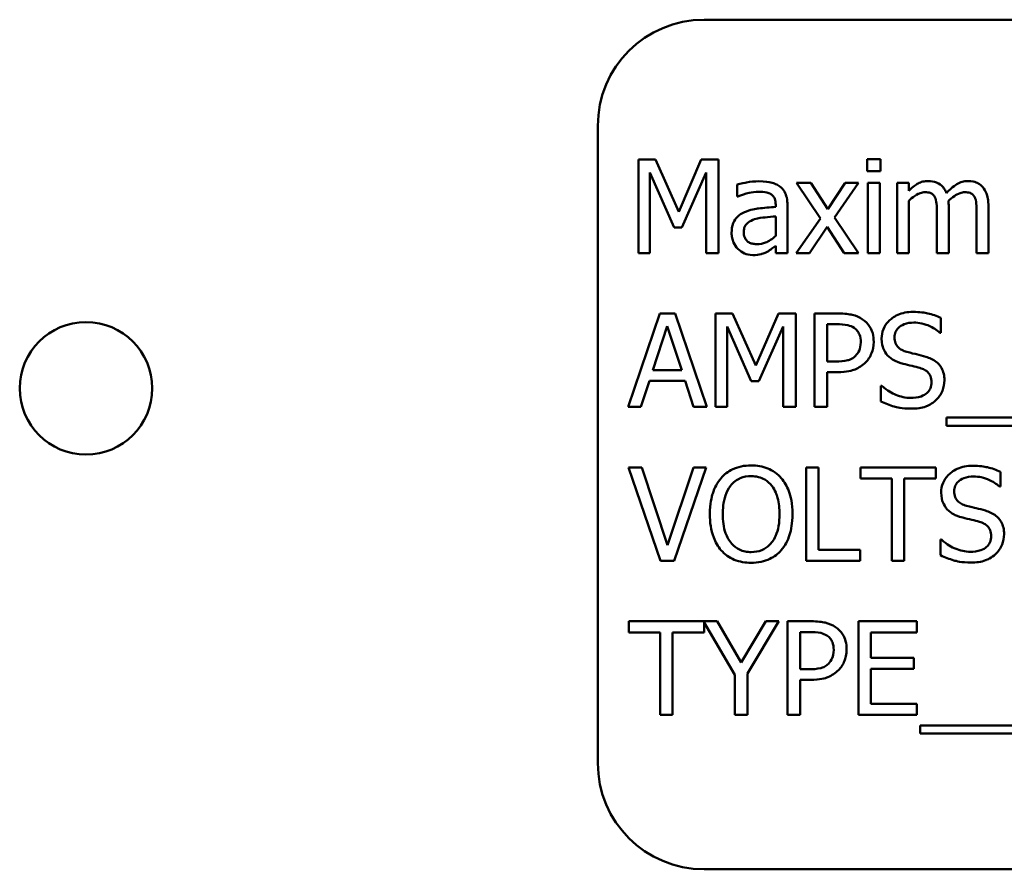
# Model space of a CAD drawing. Units: inches. Extents: x 2.2 to 96.8, y 1.1 to 75.4.
# Drawn here: x 46.3 to 47, y 38.4 to 39 of the extents above; entities that cross this region are included whole.
import ezdxf

# ---------------------------------------------------------------- set-up
doc = ezdxf.new("R2010")
doc.units = ezdxf.units.IN
doc.header["$LTSCALE"] = 4.5
doc.header["$MEASUREMENT"] = 0
doc.layers.add('Visible (ANSI)', color=7, linetype='Continuous', lineweight=50)

msp = doc.modelspace()

# ---------------------------------------------------------------- linework, layer by layer
at = {"layer": 'Visible (ANSI)'}
for p, q in [((47.92572, 39.0326), (46.80072, 39.0326)), ((46.72037, 38.95224), (46.72037, 38.4701)), ((46.75107, 38.9267), (46.75107, 38.85598)), ((46.7639, 38.9267), (46.75107, 38.9267)), ((46.78155, 38.88733), (46.7639, 38.9267)), ((46.79863, 38.9267), (46.78155, 38.88733)), ((46.81169, 38.9267), (46.79863, 38.9267)), ((46.81169, 38.85598), (46.81169, 38.9267)), ((46.93427, 38.92716), (46.92413, 38.92716)), ((46.92413, 38.92716), (46.92413, 38.91787)), ((46.93427, 38.91787), (46.93427, 38.92716)), ((46.75983, 38.85598), (46.75983, 38.9169)), ((46.75983, 38.9169), (46.77811, 38.87547)), ((46.78384, 38.87547), (46.8023, 38.9169)), ((46.8023, 38.9169), (46.8023, 38.85598)), ((46.92413, 38.91787), (46.93427, 38.91787)), ((46.88149, 38.90905), (46.87055, 38.90905)), ((46.87055, 38.90905), (46.88877, 38.88229)), ((46.89433, 38.88928), (46.88149, 38.90905)), ((46.90745, 38.90905), (46.89433, 38.88928)), ((46.89931, 38.88286), (46.91759, 38.90905)), ((46.91759, 38.90905), (46.90745, 38.90905)), ((46.93364, 38.90905), (46.9247, 38.90905)), ((46.9247, 38.90905), (46.9247, 38.85598)), ((46.93364, 38.85598), (46.93364, 38.90905)), ((46.9557, 38.90905), (46.94676, 38.90905)), ((46.94676, 38.90905), (46.94676, 38.85598)), ((46.9557, 38.9032), (46.9557, 38.90905)), ((46.82585, 38.9079), (46.82585, 38.89879)), ((46.82585, 38.89879), (46.82636, 38.89879)), ((46.9557, 38.85598), (46.9557, 38.89564)), ((46.8549, 38.8926), (46.8549, 38.89088)), ((46.86384, 38.85598), (46.86384, 38.89226)), ((46.97685, 38.8867), (46.97685, 38.85598)), ((46.98579, 38.85598), (46.98579, 38.89094)), ((47.00693, 38.8867), (47.00693, 38.85598)), ((47.01587, 38.85598), (47.01587, 38.89094)), ((46.8549, 38.88378), (46.8549, 38.86905)), ((46.88877, 38.88229), (46.87037, 38.85598)), ((46.91759, 38.85598), (46.89931, 38.88286)), ((46.77811, 38.87547), (46.78384, 38.87547)), ((46.88052, 38.85598), (46.89375, 38.87593)), ((46.89375, 38.87593), (46.90665, 38.85598)), ((46.8549, 38.8616), (46.8549, 38.85598)), ((46.75107, 38.85598), (46.75983, 38.85598)), ((46.8023, 38.85598), (46.81169, 38.85598)), ((46.8549, 38.85598), (46.86384, 38.85598)), ((46.87037, 38.85598), (46.88052, 38.85598)), ((46.90665, 38.85598), (46.91759, 38.85598)), ((46.9247, 38.85598), (46.93364, 38.85598)), ((46.94676, 38.85598), (46.9557, 38.85598)), ((46.97685, 38.85598), (46.98579, 38.85598)), ((47.00693, 38.85598), (47.01587, 38.85598)), ((46.76728, 38.81027), (46.74344, 38.73956)), ((46.77886, 38.81027), (46.76728, 38.81027)), ((46.8027, 38.73956), (46.77886, 38.81027)), ((46.8094, 38.81027), (46.8094, 38.73956)), ((46.82224, 38.81027), (46.8094, 38.81027)), ((46.83989, 38.7709), (46.82224, 38.81027)), ((46.85696, 38.81027), (46.83989, 38.7709)), ((46.87003, 38.81027), (46.85696, 38.81027)), ((46.87003, 38.73956), (46.87003, 38.81027)), ((46.90212, 38.81027), (46.88436, 38.81027)), ((46.88436, 38.81027), (46.88436, 38.73956)), ((46.97983, 38.79571), (46.97983, 38.80695)), ((46.76195, 38.76735), (46.77284, 38.80064)), ((46.77284, 38.80064), (46.78379, 38.76735)), ((46.81817, 38.73956), (46.81817, 38.80047)), ((46.81817, 38.80047), (46.83645, 38.75904)), ((46.84218, 38.75904), (46.86063, 38.80047)), ((46.86063, 38.80047), (46.86063, 38.73956)), ((46.89375, 38.77394), (46.89375, 38.80213)), ((46.89375, 38.80213), (46.90155, 38.80213)), ((46.97914, 38.79571), (46.97983, 38.79571)), ((46.90017, 38.77394), (46.89375, 38.77394)), ((46.78379, 38.76735), (46.76195, 38.76735)), ((46.89375, 38.73956), (46.89375, 38.76592)), ((46.89375, 38.76592), (46.90172, 38.76592)), ((46.75296, 38.73956), (46.75937, 38.75933)), ((46.75937, 38.75933), (46.78636, 38.75933)), ((46.78636, 38.75933), (46.79278, 38.73956)), ((46.83645, 38.75904), (46.84218, 38.75904)), ((46.9345, 38.7556), (46.9345, 38.7438)), ((46.93519, 38.7556), (46.9345, 38.7556)), ((46.74344, 38.73956), (46.75296, 38.73956)), ((46.79278, 38.73956), (46.8027, 38.73956)), ((46.8094, 38.73956), (46.81817, 38.73956)), ((46.86063, 38.73956), (46.87003, 38.73956)), ((46.88436, 38.73956), (46.89375, 38.73956)), ((46.98424, 38.73148), (46.98424, 38.72534)), ((47.72863, 38.73148), (46.98424, 38.73148)), ((46.98424, 38.72534), (47.72863, 38.72534)), ((46.75359, 38.69384), (46.7435, 38.69384)), ((46.7435, 38.69384), (46.76786, 38.62313)), ((46.77318, 38.6351), (46.75359, 38.69384)), ((46.79278, 38.69384), (46.77318, 38.6351)), ((46.778, 38.62313), (46.80235, 38.69384)), ((46.80235, 38.69384), (46.79278, 38.69384)), ((46.87794, 38.69384), (46.87794, 38.62313)), ((46.88734, 38.69384), (46.87794, 38.69384)), ((46.88734, 38.63149), (46.88734, 38.69384)), ((46.97593, 38.69384), (46.91908, 38.69384)), ((46.91908, 38.69384), (46.91908, 38.68547)), ((46.97593, 38.68547), (46.97593, 38.69384)), ((46.91908, 38.68547), (46.94281, 38.68547)), ((46.94281, 38.68547), (46.94281, 38.62313)), ((46.95221, 38.68547), (46.97593, 38.68547)), ((46.95221, 38.62313), (46.95221, 38.68547)), ((47.02493, 38.67928), (47.02493, 38.69052)), ((47.02424, 38.67928), (47.02493, 38.67928)), ((46.9796, 38.63917), (46.9796, 38.62737)), ((46.98028, 38.63917), (46.9796, 38.63917)), ((46.91891, 38.63149), (46.88734, 38.63149)), ((46.91891, 38.62313), (46.91891, 38.63149)), ((46.76786, 38.62313), (46.778, 38.62313)), ((46.87794, 38.62313), (46.91891, 38.62313)), ((46.94281, 38.62313), (46.95221, 38.62313)), ((46.8106, 38.57741), (46.74384, 38.57741)), ((46.74384, 38.57741), (46.74384, 38.56904)), ((46.80069, 38.56904), (46.80069, 38.57654)), ((46.80069, 38.57654), (46.82407, 38.53701)), ((46.82883, 38.54629), (46.8106, 38.57741)), ((46.84739, 38.57741), (46.82883, 38.54629)), ((46.83347, 38.53799), (46.85737, 38.57741)), ((46.85737, 38.57741), (46.84739, 38.57741)), ((46.88166, 38.57741), (46.8639, 38.57741)), ((46.8639, 38.57741), (46.8639, 38.5067)), ((46.96178, 38.57741), (46.91754, 38.57741)), ((46.91754, 38.57741), (46.91754, 38.5067)), ((46.96178, 38.56904), (46.96178, 38.57741)), ((46.74384, 38.56904), (46.76757, 38.56904)), ((46.76757, 38.56904), (46.76757, 38.5067)), ((46.77697, 38.5067), (46.77697, 38.56904)), ((46.77697, 38.56904), (46.80069, 38.56904)), ((46.8733, 38.54108), (46.8733, 38.56927)), ((46.8733, 38.56927), (46.88109, 38.56927)), ((46.92693, 38.54968), (46.92693, 38.56904)), ((46.92693, 38.56904), (46.96178, 38.56904)), ((46.95943, 38.54968), (46.92693, 38.54968)), ((46.95943, 38.54131), (46.95943, 38.54968)), ((46.82407, 38.53701), (46.82407, 38.5067)), ((46.83347, 38.5067), (46.83347, 38.53799)), ((46.87971, 38.54108), (46.8733, 38.54108)), ((46.92693, 38.51506), (46.92693, 38.54131)), ((46.92693, 38.54131), (46.95943, 38.54131)), ((46.8733, 38.5067), (46.8733, 38.53306)), ((46.8733, 38.53306), (46.88126, 38.53306)), ((46.96178, 38.51506), (46.92693, 38.51506)), ((46.96178, 38.5067), (46.96178, 38.51506)), ((46.76757, 38.5067), (46.77697, 38.5067)), ((46.82407, 38.5067), (46.83347, 38.5067)), ((46.8639, 38.5067), (46.8733, 38.5067)), ((46.91754, 38.5067), (46.96178, 38.5067)), ((46.96418, 38.49862), (46.96418, 38.49249)), ((47.70857, 38.49862), (46.96418, 38.49862)), ((46.96418, 38.49249), (47.70857, 38.49249)), ((46.80072, 38.38974), (47.92572, 38.38974))]:
    msp.add_line(p, q, dxfattribs=at)
msp.add_circle((46.33318, 38.75367), 0.05014, dxfattribs=at)
for centre, start, end in [((46.80072, 38.95224), 90, 180), ((46.80072, 38.4701), 180, 270)]:
    msp.add_arc(centre, 0.08036, start, end, dxfattribs=at)
for points, knots in [([(46.84207, 38.91031), (46.83899, 38.91031), (46.83595, 38.91001), (46.83203, 38.90928), (46.82838, 38.90861), (46.82585, 38.9079)], [-0.1362292, -0.1362292, -0.1362292, -0.1362292, -0.0311534, -0.0311534, 0, 0, 0, 0]), ([(46.85805, 38.90636), (46.85706, 38.9071), (46.85601, 38.90773), (46.85374, 38.90877), (46.85255, 38.90917), (46.84982, 38.90979), (46.84705, 38.91031), (46.84207, 38.91031)], [-0.15515, -0.15515, -0.15515, -0.15515, -0.1074883, -0.1074883, -0.0590414, -0.0590414, 0, 0, 0, 0]), ([(46.9702, 38.91054), (46.96886, 38.91054), (46.96754, 38.91039), (46.96498, 38.90974), (46.96378, 38.90926), (46.96119, 38.90781), (46.95882, 38.90632), (46.9557, 38.9032)], [-0.1358397, -0.1358397, -0.1358397, -0.1358397, -0.093581, -0.093581, -0.0522732, -0.0522732, 0, 0, 0, 0]), ([(46.98407, 38.90137), (46.98367, 38.90239), (46.98319, 38.90338), (46.98209, 38.90516), (46.98148, 38.90594), (46.98024, 38.90718), (46.97894, 38.90838), (46.9746, 38.91018), (46.97242, 38.91054), (46.9702, 38.91054)], [-0.1373709, -0.1373709, -0.1373709, -0.1373709, -0.0946094, -0.0946094, -0.0556708, -0.0556708, -0.0263703, -0.0263703, 0, 0, 0, 0]), ([(47.00028, 38.91054), (46.99882, 38.91054), (46.99738, 38.91035), (46.99456, 38.90956), (46.99323, 38.90898), (46.98899, 38.90641), (46.9864, 38.90396), (46.98407, 38.90137)], [-0.0760541, -0.0760541, -0.0760541, -0.0760541, -0.05870892, -0.05870892, -0.04133248, -0.04133248, 0, 0, 0, 0]), ([(47.0114, 38.90601), (47.01073, 38.90679), (47.00999, 38.90749), (47.00834, 38.90866), (47.00746, 38.90913), (47.00544, 38.90989), (47.00342, 38.91054), (47.00028, 38.91054)], [-0.1018277, -0.1018277, -0.1018277, -0.1018277, -0.0690853, -0.0690853, -0.0372049, -0.0372049, 0, 0, 0, 0]), ([(46.82636, 38.89879), (46.82907, 38.89994), (46.83186, 38.90086), (46.83678, 38.90193), (46.83946, 38.9024), (46.84201, 38.9024)], [-0.07265039, -0.07265039, -0.07265039, -0.07265039, -0.03025474, -0.03025474, 0, 0, 0, 0]), ([(46.84201, 38.9024), (46.84398, 38.9024), (46.84643, 38.90226), (46.84929, 38.90162), (46.85035, 38.90122), (46.85129, 38.90062)], [-0.03475124, -0.03475124, -0.03475124, -0.03475124, -0.0132719, -0.0132719, 0, 0, 0, 0]), ([(46.86384, 38.89226), (46.86384, 38.89417), (46.86368, 38.89613), (46.8629, 38.89959), (46.86234, 38.90111), (46.86062, 38.90403), (46.85946, 38.90531), (46.85805, 38.90636)], [-0.06282077, -0.06282077, -0.06282077, -0.06282077, -0.04017341, -0.04017341, -0.02080948, -0.02080948, 0, 0, 0, 0]), ([(46.9557, 38.89564), (46.95702, 38.89688), (46.95842, 38.89803), (46.96221, 38.9006), (46.96378, 38.9012), (46.96542, 38.9018), (46.96665, 38.90206), (46.96791, 38.90206)], [-0.02456904, -0.02456904, -0.02456904, -0.02456904, -0.02074905, -0.02074905, -0.01487684, -0.01487684, 0, 0, 0, 0]), ([(46.96791, 38.90206), (46.96931, 38.90206), (46.9707, 38.90191), (46.97235, 38.90133), (46.97312, 38.901), (46.9745, 38.89977), (46.97499, 38.89909), (46.97536, 38.89833)], [-0.05211046, -0.05211046, -0.05211046, -0.05211046, -0.02196912, -0.02196912, -0.00999116, -0.00999116, 0, 0, 0, 0]), ([(46.98561, 38.89547), (46.98699, 38.8968), (46.98849, 38.89807), (46.99117, 38.89988), (46.99266, 38.90078), (46.99552, 38.9018), (46.99675, 38.90206), (46.99799, 38.90206)], [-0.06668738, -0.06668738, -0.06668738, -0.06668738, -0.0359382, -0.0359382, -0.01477227, -0.01477227, 0, 0, 0, 0]), ([(46.99799, 38.90206), (46.99939, 38.90206), (47.00079, 38.90191), (47.00243, 38.90133), (47.0032, 38.901), (47.00459, 38.89977), (47.00507, 38.89909), (47.00544, 38.89833)], [-0.05211046, -0.05211046, -0.05211046, -0.05211046, -0.02196912, -0.02196912, -0.00999116, -0.00999116, 0, 0, 0, 0]), ([(47.01587, 38.89094), (47.01587, 38.89612), (47.01507, 38.89914), (47.01358, 38.90295), (47.01265, 38.90459), (47.0114, 38.90601)], [-0.04846664, -0.04846664, -0.04846664, -0.04846664, -0.02239453, -0.02239453, 0, 0, 0, 0]), ([(46.85129, 38.90062), (46.85194, 38.90021), (46.85251, 38.89971), (46.85337, 38.89866), (46.85384, 38.89799), (46.85472, 38.89575), (46.8549, 38.89419), (46.8549, 38.8926)], [-0.04830264, -0.04830264, -0.04830264, -0.04830264, -0.03164599, -0.03164599, -0.01879053, -0.01879053, 0, 0, 0, 0]), ([(46.97536, 38.89833), (46.97601, 38.89711), (46.97638, 38.89544), (46.97677, 38.89123), (46.97685, 38.88897), (46.97685, 38.8867)], [-0.05002783, -0.05002783, -0.05002783, -0.05002783, -0.02685442, -0.02685442, 0, 0, 0, 0]), ([(46.98579, 38.89094), (46.98579, 38.89179), (46.98577, 38.8927), (46.98572, 38.89381), (46.98567, 38.89466), (46.98561, 38.89547)], [-0.04063829, -0.04063829, -0.04063829, -0.04063829, -0.00964737, -0.00964737, 0, 0, 0, 0]), ([(47.00544, 38.89833), (47.00609, 38.89711), (47.00647, 38.89544), (47.00685, 38.89123), (47.00693, 38.88897), (47.00693, 38.8867)], [-0.05002783, -0.05002783, -0.05002783, -0.05002783, -0.02685442, -0.02685442, 0, 0, 0, 0]), ([(46.83123, 38.88687), (46.82924, 38.88599), (46.82736, 38.88482), (46.82498, 38.88241), (46.82377, 38.88096), (46.82191, 38.87634), (46.82155, 38.87384), (46.82155, 38.87134)], [-0.1126141, -0.1126141, -0.1126141, -0.1126141, -0.0589481, -0.0589481, -0.0296329, -0.0296329, 0, 0, 0, 0]), ([(46.8549, 38.89088), (46.85054, 38.89063), (46.84611, 38.89026), (46.84011, 38.8895), (46.83563, 38.8889), (46.83123, 38.88687)], [-0.2058434, -0.2058434, -0.2058434, -0.2058434, -0.0573549, -0.0573549, 0, 0, 0, 0]), ([(46.83078, 38.87197), (46.83078, 38.8728), (46.83085, 38.87363), (46.83119, 38.87517), (46.83144, 38.87587), (46.83214, 38.87715), (46.8327, 38.87798), (46.83539, 38.88019), (46.83712, 38.88103), (46.83897, 38.8816)], [-0.08157426, -0.08157426, -0.08157426, -0.08157426, -0.06033028, -0.06033028, -0.04119868, -0.04119868, -0.02290393, -0.02290393, 0, 0, 0, 0]), ([(46.83897, 38.8816), (46.84195, 38.8825), (46.8447, 38.88279), (46.84938, 38.88326), (46.85235, 38.88355), (46.8549, 38.88378)], [-0.05617787, -0.05617787, -0.05617787, -0.05617787, -0.03035877, -0.03035877, 0, 0, 0, 0]), ([(46.84086, 38.86275), (46.83983, 38.86275), (46.83878, 38.86282), (46.83689, 38.86319), (46.83603, 38.86344), (46.83416, 38.86434), (46.83346, 38.86493), (46.83231, 38.86613), (46.83181, 38.86695), (46.83095, 38.86916), (46.83078, 38.87058), (46.83078, 38.87197)], [-0.04943679, -0.04943679, -0.04943679, -0.04943679, -0.04231527, -0.04231527, -0.03615188, -0.03615188, -0.02802791, -0.02802791, -0.01646665, -0.01646665, 0, 0, 0, 0]), ([(46.82155, 38.87134), (46.82155, 38.87006), (46.82168, 38.86879), (46.8222, 38.86629), (46.8226, 38.8651), (46.82388, 38.86219), (46.82491, 38.86057), (46.82625, 38.85919)], [-0.05267516, -0.05267516, -0.05267516, -0.05267516, -0.03770088, -0.03770088, -0.02279889, -0.02279889, 0, 0, 0, 0]), ([(46.8549, 38.86905), (46.85228, 38.86668), (46.84946, 38.86489), (46.84521, 38.86312), (46.84307, 38.86275), (46.84086, 38.86275)], [-0.05466897, -0.05466897, -0.05466897, -0.05466897, -0.02611451, -0.02611451, 0, 0, 0, 0]), ([(46.82625, 38.85919), (46.82775, 38.85769), (46.82948, 38.85654), (46.83279, 38.85516), (46.83488, 38.85449), (46.83765, 38.85449)], [-0.08019114, -0.08019114, -0.08019114, -0.08019114, -0.03285567, -0.03285567, 0, 0, 0, 0]), ([(46.83765, 38.85449), (46.84, 38.85449), (46.84223, 38.85466), (46.84456, 38.85536), (46.84616, 38.85585), (46.84843, 38.85707)], [-0.1029357, -0.1029357, -0.1029357, -0.1029357, -0.0305391, -0.0305391, 0, 0, 0, 0]), ([(46.84843, 38.85707), (46.84968, 38.8577), (46.85088, 38.8585), (46.85295, 38.86012), (46.85391, 38.86087), (46.8549, 38.8616)], [-0.03112747, -0.03112747, -0.03112747, -0.03112747, -0.01453668, -0.01453668, 0, 0, 0, 0]), ([(46.92063, 38.80586), (46.91827, 38.8075), (46.91564, 38.80858), (46.91052, 38.80978), (46.90717, 38.81027), (46.90212, 38.81027)], [-0.1321592, -0.1321592, -0.1321592, -0.1321592, -0.059824, -0.059824, 0, 0, 0, 0]), ([(46.92905, 38.78895), (46.92905, 38.79108), (46.92884, 38.79323), (46.92791, 38.79667), (46.92727, 38.79845), (46.92457, 38.80259), (46.92277, 38.8044), (46.92063, 38.80586)], [-0.09991758, -0.09991758, -0.09991758, -0.09991758, -0.05861839, -0.05861839, -0.03073284, -0.03073284, 0, 0, 0, 0]), ([(46.9588, 38.81153), (46.95673, 38.81153), (46.95467, 38.81136), (46.95077, 38.81059), (46.94895, 38.81002), (46.94391, 38.80774), (46.94167, 38.8058), (46.9386, 38.8026), (46.9373, 38.8007), (46.93544, 38.79623), (46.93501, 38.7938), (46.93501, 38.7913)], [-0.1093444, -0.1093444, -0.1093444, -0.1093444, -0.0952092, -0.0952092, -0.0821326, -0.0821326, -0.0573252, -0.0573252, -0.029653, -0.029653, 0, 0, 0, 0]), ([(46.97983, 38.80695), (46.97671, 38.80849), (46.97342, 38.8096), (46.96776, 38.81086), (46.964, 38.81153), (46.9588, 38.81153)], [-0.1541263, -0.1541263, -0.1541263, -0.1541263, -0.0616344, -0.0616344, 0, 0, 0, 0]), ([(46.90155, 38.80213), (46.90357, 38.80213), (46.90682, 38.80204), (46.91115, 38.80102), (46.91273, 38.80039), (46.91415, 38.79944)], [-0.05275037, -0.05275037, -0.05275037, -0.05275037, -0.02028635, -0.02028635, 0, 0, 0, 0]), ([(46.91415, 38.79944), (46.91507, 38.79883), (46.91589, 38.79811), (46.91727, 38.79643), (46.91781, 38.79551), (46.91898, 38.79266), (46.91926, 38.79065), (46.91926, 38.78867)], [-0.04951575, -0.04951575, -0.04951575, -0.04951575, -0.03645757, -0.03645757, -0.02356741, -0.02356741, 0, 0, 0, 0]), ([(46.94481, 38.79228), (46.94481, 38.79299), (46.94487, 38.7937), (46.94514, 38.79506), (46.94534, 38.79571), (46.94612, 38.79751), (46.94687, 38.79853), (46.94881, 38.8004), (46.95021, 38.8014), (46.95444, 38.80306), (46.95695, 38.80339), (46.95943, 38.80339)], [-0.1004084, -0.1004084, -0.1004084, -0.1004084, -0.0880118, -0.0880118, -0.0762182, -0.0762182, -0.0538641, -0.0538641, -0.0293046, -0.0293046, 0, 0, 0, 0]), ([(46.95943, 38.80339), (46.96142, 38.80339), (46.96339, 38.80319), (46.96785, 38.80222), (46.96975, 38.80144), (46.97389, 38.79957), (46.97676, 38.79789), (46.97914, 38.79571)], [-0.06605434, -0.06605434, -0.06605434, -0.06605434, -0.05390348, -0.05390348, -0.03820727, -0.03820727, 0, 0, 0, 0]), ([(46.93501, 38.7913), (46.93501, 38.7875), (46.93578, 38.78516), (46.93702, 38.78194), (46.93812, 38.78011), (46.9396, 38.77852)], [-0.04090861, -0.04090861, -0.04090861, -0.04090861, -0.025696, -0.025696, 0, 0, 0, 0]), ([(46.95404, 38.78127), (46.95276, 38.78162), (46.95149, 38.78208), (46.94929, 38.78327), (46.94834, 38.78396), (46.94688, 38.78545), (46.94614, 38.78637), (46.94503, 38.78917), (46.94481, 38.79073), (46.94481, 38.79228)], [-0.08359677, -0.08359677, -0.08359677, -0.08359677, -0.05819138, -0.05819138, -0.03574644, -0.03574644, -0.01829899, -0.01829899, 0, 0, 0, 0]), ([(46.91926, 38.78867), (46.91926, 38.78576), (46.91874, 38.78382), (46.91751, 38.78085), (46.91649, 38.77942), (46.91524, 38.77818)], [-0.03816856, -0.03816856, -0.03816856, -0.03816856, -0.02089117, -0.02089117, 0, 0, 0, 0]), ([(46.92287, 38.77325), (46.92385, 38.77421), (46.92471, 38.77528), (46.92625, 38.77763), (46.92689, 38.77891), (46.92825, 38.78234), (46.92905, 38.78524), (46.92905, 38.78895)], [-0.09888028, -0.09888028, -0.09888028, -0.09888028, -0.07200461, -0.07200461, -0.04403802, -0.04403802, 0, 0, 0, 0]), ([(46.91524, 38.77818), (46.91448, 38.77737), (46.91361, 38.7767), (46.91131, 38.77538), (46.91008, 38.77503), (46.90673, 38.77415), (46.90339, 38.77394), (46.90017, 38.77394)], [-0.05420254, -0.05420254, -0.05420254, -0.05420254, -0.04746207, -0.04746207, -0.03817625, -0.03817625, 0, 0, 0, 0]), ([(46.9396, 38.77852), (46.94109, 38.77696), (46.9428, 38.77569), (46.9457, 38.77422), (46.94781, 38.7732), (46.95129, 38.77228)], [-0.1272227, -0.1272227, -0.1272227, -0.1272227, -0.0426875, -0.0426875, 0, 0, 0, 0]), ([(46.96854, 38.77755), (46.96627, 38.77823), (46.96363, 38.77889), (46.96057, 38.77962), (46.95703, 38.78047), (46.95404, 38.78127)], [-0.1450897, -0.1450897, -0.1450897, -0.1450897, -0.036773, -0.036773, 0, 0, 0, 0]), ([(46.98258, 38.75973), (46.98258, 38.76141), (46.98241, 38.7631), (46.98166, 38.76625), (46.98111, 38.7677), (46.97908, 38.7713), (46.97754, 38.77276), (46.97406, 38.77548), (46.97131, 38.7767), (46.96854, 38.77755)], [-0.07493726, -0.07493726, -0.07493726, -0.07493726, -0.06319216, -0.06319216, -0.05233726, -0.05233726, -0.0343453, -0.0343453, 0, 0, 0, 0]), ([(46.90172, 38.76592), (46.90887, 38.76592), (46.91276, 38.76716), (46.9179, 38.76926), (46.92056, 38.77098), (46.92287, 38.77325)], [-0.06579675, -0.06579675, -0.06579675, -0.06579675, -0.03830714, -0.03830714, 0, 0, 0, 0]), ([(46.95129, 38.77228), (46.95342, 38.77173), (46.95592, 38.77111), (46.96009, 38.77015), (46.96208, 38.76962), (46.96407, 38.76907)], [-0.05071349, -0.05071349, -0.05071349, -0.05071349, -0.02443769, -0.02443769, 0, 0, 0, 0]), ([(46.96407, 38.76907), (46.96526, 38.76872), (46.96645, 38.76827), (46.96848, 38.76716), (46.96936, 38.76654), (46.9707, 38.76517), (46.97143, 38.76424), (46.97256, 38.7614), (46.97278, 38.75981), (46.97278, 38.75824)], [-0.08413383, -0.08413383, -0.08413383, -0.08413383, -0.05834379, -0.05834379, -0.03625021, -0.03625021, -0.01863148, -0.01863148, 0, 0, 0, 0]), ([(46.95702, 38.74643), (46.95312, 38.74643), (46.94931, 38.74736), (46.94324, 38.74985), (46.93927, 38.75177), (46.93519, 38.7556)], [-0.1639306, -0.1639306, -0.1639306, -0.1639306, -0.0664327, -0.0664327, 0, 0, 0, 0]), ([(46.97278, 38.75824), (46.97278, 38.75737), (46.9727, 38.75651), (46.97235, 38.75486), (46.9721, 38.75409), (46.97114, 38.75209), (46.9703, 38.751), (46.96831, 38.74921), (46.96697, 38.74829), (46.96246, 38.74671), (46.95965, 38.74643), (46.95702, 38.74643)], [-0.1179431, -0.1179431, -0.1179431, -0.1179431, -0.1006953, -0.1006953, -0.0844436, -0.0844436, -0.0566075, -0.0566075, -0.0312438, -0.0312438, 0, 0, 0, 0]), ([(46.97616, 38.74471), (46.97721, 38.74568), (46.97814, 38.74676), (46.97977, 38.74916), (46.98045, 38.75045), (46.98203, 38.75436), (46.98258, 38.75699), (46.98258, 38.75973)], [-0.0670564, -0.0670564, -0.0670564, -0.0670564, -0.0499753, -0.0499753, -0.03242129, -0.03242129, 0, 0, 0, 0]), ([(46.9345, 38.7438), (46.93777, 38.74222), (46.94116, 38.74093), (46.94617, 38.73944), (46.9502, 38.73829), (46.95771, 38.73829)], [-0.2909486, -0.2909486, -0.2909486, -0.2909486, -0.0889231, -0.0889231, 0, 0, 0, 0]), ([(46.95771, 38.73829), (46.96152, 38.73829), (46.96529, 38.73872), (46.96992, 38.74051), (46.97295, 38.74178), (46.97616, 38.74471)], [-0.1657643, -0.1657643, -0.1657643, -0.1657643, -0.0515379, -0.0515379, 0, 0, 0, 0]), ([(46.83633, 38.69533), (46.8338, 38.69533), (46.83126, 38.6951), (46.82645, 38.69406), (46.82421, 38.6933), (46.81881, 38.69067), (46.81598, 38.68849), (46.81358, 38.68576)], [-0.1011013, -0.1011013, -0.1011013, -0.1011013, -0.0712127, -0.0712127, -0.0431117, -0.0431117, 0, 0, 0, 0]), ([(46.85914, 38.68576), (46.85776, 38.68732), (46.85621, 38.68871), (46.85241, 38.6914), (46.85038, 38.69238), (46.84493, 38.69465), (46.84066, 38.69533), (46.83633, 38.69533)], [-0.08528329, -0.08528329, -0.08528329, -0.08528329, -0.07006049, -0.07006049, -0.05129618, -0.05129618, 0, 0, 0, 0]), ([(47.00389, 38.6951), (47.00183, 38.6951), (46.99977, 38.69493), (46.99587, 38.69416), (46.99405, 38.69359), (46.98901, 38.69131), (46.98676, 38.68937), (46.9837, 38.68617), (46.9824, 38.68427), (46.98054, 38.67981), (46.98011, 38.67737), (46.98011, 38.67487)], [-0.1093444, -0.1093444, -0.1093444, -0.1093444, -0.0952092, -0.0952092, -0.0821326, -0.0821326, -0.0573252, -0.0573252, -0.029653, -0.029653, 0, 0, 0, 0]), ([(47.02493, 38.69052), (47.02181, 38.69206), (47.01852, 38.69317), (47.01286, 38.69443), (47.00909, 38.6951), (47.00389, 38.6951)], [-0.1541263, -0.1541263, -0.1541263, -0.1541263, -0.0616344, -0.0616344, 0, 0, 0, 0]), ([(46.81358, 38.68576), (46.81072, 38.68233), (46.8087, 38.67837), (46.80646, 38.67151), (46.8051, 38.66651), (46.8051, 38.65848)], [-0.2494762, -0.2494762, -0.2494762, -0.2494762, -0.095158, -0.095158, 0, 0, 0, 0]), ([(46.82069, 38.67986), (46.8217, 38.68116), (46.82284, 38.68235), (46.82561, 38.68453), (46.82699, 38.68524), (46.83074, 38.68678), (46.83357, 38.68719), (46.83639, 38.68719)], [-0.06071472, -0.06071472, -0.06071472, -0.06071472, -0.04797352, -0.04797352, -0.03348222, -0.03348222, 0, 0, 0, 0]), ([(46.83639, 38.68719), (46.83823, 38.68719), (46.84007, 38.687), (46.84353, 38.68614), (46.84515, 38.68551), (46.84877, 38.68343), (46.85055, 38.6818), (46.85204, 38.67986)], [-0.07141446, -0.07141446, -0.07141446, -0.07141446, -0.0495149, -0.0495149, -0.02902704, -0.02902704, 0, 0, 0, 0]), ([(46.86762, 38.65848), (46.86762, 38.66648), (46.86625, 38.67201), (46.86344, 38.67951), (46.86162, 38.68286), (46.85914, 38.68576)], [-0.09488789, -0.09488789, -0.09488789, -0.09488789, -0.04520668, -0.04520668, 0, 0, 0, 0]), ([(46.98991, 38.67585), (46.98991, 38.67656), (46.98997, 38.67727), (46.99024, 38.67863), (46.99044, 38.67928), (46.99122, 38.68108), (46.99197, 38.6821), (46.99391, 38.68397), (46.99531, 38.68497), (46.99954, 38.68663), (47.00205, 38.68696), (47.00452, 38.68696)], [-0.1004084, -0.1004084, -0.1004084, -0.1004084, -0.0880118, -0.0880118, -0.0762182, -0.0762182, -0.0538641, -0.0538641, -0.0293046, -0.0293046, 0, 0, 0, 0]), ([(47.00452, 38.68696), (47.00652, 38.68696), (47.00849, 38.68676), (47.01294, 38.68579), (47.01485, 38.68501), (47.01899, 38.68315), (47.02186, 38.68146), (47.02424, 38.67928)], [-0.06605434, -0.06605434, -0.06605434, -0.06605434, -0.05390348, -0.05390348, -0.03820727, -0.03820727, 0, 0, 0, 0]), ([(46.8149, 38.65848), (46.8149, 38.66218), (46.81522, 38.66752), (46.81783, 38.67525), (46.81903, 38.67772), (46.82069, 38.67986)], [-0.09673999, -0.09673999, -0.09673999, -0.09673999, -0.032128, -0.032128, 0, 0, 0, 0]), ([(46.85204, 38.67986), (46.85454, 38.67663), (46.85573, 38.67295), (46.85742, 38.6669), (46.85782, 38.66262), (46.85782, 38.65848)], [-0.07444727, -0.07444727, -0.07444727, -0.07444727, -0.04908157, -0.04908157, 0, 0, 0, 0]), ([(46.98011, 38.67487), (46.98011, 38.67107), (46.98088, 38.66873), (46.98212, 38.66551), (46.98322, 38.66368), (46.9847, 38.66209)], [-0.04090861, -0.04090861, -0.04090861, -0.04090861, -0.025696, -0.025696, 0, 0, 0, 0]), ([(46.99914, 38.66484), (46.99786, 38.66519), (46.99659, 38.66566), (46.99439, 38.66684), (46.99344, 38.66753), (46.99197, 38.66902), (46.99124, 38.66994), (46.99012, 38.67275), (46.98991, 38.6743), (46.98991, 38.67585)], [-0.08359677, -0.08359677, -0.08359677, -0.08359677, -0.05819138, -0.05819138, -0.03574644, -0.03574644, -0.01829899, -0.01829899, 0, 0, 0, 0]), ([(47.01364, 38.66112), (47.01137, 38.6618), (47.00873, 38.66246), (47.00567, 38.6632), (47.00213, 38.66404), (46.99914, 38.66484)], [-0.1450897, -0.1450897, -0.1450897, -0.1450897, -0.036773, -0.036773, 0, 0, 0, 0]), ([(46.8051, 38.65848), (46.8051, 38.65245), (46.80589, 38.64638), (46.80932, 38.63729), (46.81111, 38.63406), (46.81353, 38.63126)], [-0.1152625, -0.1152625, -0.1152625, -0.1152625, -0.0438146, -0.0438146, 0, 0, 0, 0]), ([(46.83639, 38.62977), (46.83484, 38.62977), (46.83329, 38.62991), (46.83033, 38.63053), (46.82895, 38.63098), (46.82536, 38.63266), (46.8234, 38.63416), (46.81946, 38.63851), (46.81803, 38.64128), (46.81543, 38.64852), (46.8149, 38.65364), (46.8149, 38.65848)], [-0.1462197, -0.1462197, -0.1462197, -0.1462197, -0.1306935, -0.1306935, -0.116089, -0.116089, -0.0910788, -0.0910788, -0.0574303, -0.0574303, 0, 0, 0, 0]), ([(46.85782, 38.65848), (46.85782, 38.65545), (46.85762, 38.65235), (46.85662, 38.6468), (46.85591, 38.64427), (46.85332, 38.6385), (46.85151, 38.63643), (46.84849, 38.63346), (46.84655, 38.63215), (46.84182, 38.63021), (46.83913, 38.62977), (46.83639, 38.62977)], [-0.1159148, -0.1159148, -0.1159148, -0.1159148, -0.0979655, -0.0979655, -0.0826338, -0.0826338, -0.0606249, -0.0606249, -0.0324298, -0.0324298, 0, 0, 0, 0]), ([(46.85914, 38.63126), (46.86056, 38.63287), (46.86176, 38.63464), (46.86388, 38.63856), (46.86476, 38.64072), (46.86659, 38.64658), (46.86762, 38.65164), (46.86762, 38.65848)], [-0.1756409, -0.1756409, -0.1756409, -0.1756409, -0.1301788, -0.1301788, -0.0811273, -0.0811273, 0, 0, 0, 0]), ([(46.9847, 38.66209), (46.98619, 38.66053), (46.9879, 38.65926), (46.9908, 38.65779), (46.99291, 38.65677), (46.99639, 38.65585)], [-0.1272227, -0.1272227, -0.1272227, -0.1272227, -0.0426875, -0.0426875, 0, 0, 0, 0]), ([(46.99639, 38.65585), (46.99852, 38.65531), (47.00102, 38.65469), (47.00519, 38.65372), (47.00718, 38.6532), (47.00917, 38.65264)], [-0.05071349, -0.05071349, -0.05071349, -0.05071349, -0.02443769, -0.02443769, 0, 0, 0, 0]), ([(47.02768, 38.6433), (47.02768, 38.64498), (47.02751, 38.64667), (47.02676, 38.64982), (47.02621, 38.65127), (47.02418, 38.65488), (47.02264, 38.65633), (47.01915, 38.65905), (47.01641, 38.66027), (47.01364, 38.66112)], [-0.07493726, -0.07493726, -0.07493726, -0.07493726, -0.06319216, -0.06319216, -0.05233726, -0.05233726, -0.0343453, -0.0343453, 0, 0, 0, 0]), ([(47.00917, 38.65264), (47.01036, 38.65229), (47.01155, 38.65184), (47.01358, 38.65073), (47.01445, 38.65011), (47.01579, 38.64874), (47.01653, 38.64781), (47.01766, 38.64497), (47.01788, 38.64338), (47.01788, 38.64181)], [-0.08413383, -0.08413383, -0.08413383, -0.08413383, -0.05834379, -0.05834379, -0.03625021, -0.03625021, -0.01863148, -0.01863148, 0, 0, 0, 0]), ([(47.01788, 38.64181), (47.01788, 38.64094), (47.0178, 38.64008), (47.01745, 38.63843), (47.01719, 38.63766), (47.01624, 38.63566), (47.0154, 38.63457), (47.01341, 38.63278), (47.01207, 38.63186), (47.00755, 38.63028), (47.00475, 38.63), (47.00212, 38.63)], [-0.1179431, -0.1179431, -0.1179431, -0.1179431, -0.1006953, -0.1006953, -0.0844436, -0.0844436, -0.0566075, -0.0566075, -0.0312438, -0.0312438, 0, 0, 0, 0]), ([(47.02126, 38.62828), (47.02231, 38.62926), (47.02324, 38.63033), (47.02487, 38.63273), (47.02555, 38.63402), (47.02713, 38.63793), (47.02768, 38.64056), (47.02768, 38.6433)], [-0.0670564, -0.0670564, -0.0670564, -0.0670564, -0.0499753, -0.0499753, -0.03242129, -0.03242129, 0, 0, 0, 0]), ([(47.00212, 38.63), (46.99822, 38.63), (46.99441, 38.63093), (46.98834, 38.63342), (46.98437, 38.63534), (46.98028, 38.63917)], [-0.1639306, -0.1639306, -0.1639306, -0.1639306, -0.0664327, -0.0664327, 0, 0, 0, 0]), ([(46.81353, 38.63126), (46.81492, 38.62968), (46.81646, 38.62827), (46.81981, 38.62586), (46.8216, 38.62484), (46.82765, 38.62232), (46.83196, 38.62164), (46.83633, 38.62164)], [-0.1044772, -0.1044772, -0.1044772, -0.1044772, -0.0775768, -0.0775768, -0.0518289, -0.0518289, 0, 0, 0, 0]), ([(46.83633, 38.62164), (46.83886, 38.62164), (46.84137, 38.62187), (46.84615, 38.62289), (46.84844, 38.62364), (46.85388, 38.62628), (46.85671, 38.62851), (46.85914, 38.63126)], [-0.1016806, -0.1016806, -0.1016806, -0.1016806, -0.0715972, -0.0715972, -0.0434775, -0.0434775, 0, 0, 0, 0]), ([(46.9796, 38.62737), (46.98287, 38.62579), (46.98626, 38.62451), (46.99127, 38.62301), (46.9953, 38.62187), (47.00281, 38.62187)], [-0.2909486, -0.2909486, -0.2909486, -0.2909486, -0.0889231, -0.0889231, 0, 0, 0, 0]), ([(47.00281, 38.62187), (47.00662, 38.62187), (47.01039, 38.6223), (47.01502, 38.62408), (47.01805, 38.62535), (47.02126, 38.62828)], [-0.1657643, -0.1657643, -0.1657643, -0.1657643, -0.0515379, -0.0515379, 0, 0, 0, 0]), ([(46.90017, 38.573), (46.89781, 38.57464), (46.89518, 38.57573), (46.89006, 38.57692), (46.88671, 38.57741), (46.88166, 38.57741)], [-0.1321592, -0.1321592, -0.1321592, -0.1321592, -0.059824, -0.059824, 0, 0, 0, 0]), ([(46.88109, 38.56927), (46.88311, 38.56927), (46.88636, 38.56918), (46.89069, 38.56816), (46.89227, 38.56753), (46.8937, 38.56658)], [-0.05275037, -0.05275037, -0.05275037, -0.05275037, -0.02028635, -0.02028635, 0, 0, 0, 0]), ([(46.8937, 38.56658), (46.89461, 38.56597), (46.89543, 38.56525), (46.89682, 38.56357), (46.89735, 38.56265), (46.89852, 38.5598), (46.8988, 38.5578), (46.8988, 38.55581)], [-0.04951575, -0.04951575, -0.04951575, -0.04951575, -0.03645757, -0.03645757, -0.02356741, -0.02356741, 0, 0, 0, 0]), ([(46.9086, 38.55609), (46.9086, 38.55822), (46.90838, 38.56037), (46.90745, 38.56382), (46.90681, 38.56559), (46.90411, 38.56974), (46.90232, 38.57154), (46.90017, 38.573)], [-0.09991758, -0.09991758, -0.09991758, -0.09991758, -0.05861839, -0.05861839, -0.03073284, -0.03073284, 0, 0, 0, 0]), ([(46.8988, 38.55581), (46.8988, 38.5529), (46.89828, 38.55097), (46.89705, 38.54799), (46.89603, 38.54657), (46.89479, 38.54532)], [-0.03816856, -0.03816856, -0.03816856, -0.03816856, -0.02089117, -0.02089117, 0, 0, 0, 0]), ([(46.90241, 38.54039), (46.90339, 38.54136), (46.90426, 38.54242), (46.90579, 38.54477), (46.90644, 38.54605), (46.90779, 38.54948), (46.9086, 38.55238), (46.9086, 38.55609)], [-0.09888028, -0.09888028, -0.09888028, -0.09888028, -0.07200461, -0.07200461, -0.04403802, -0.04403802, 0, 0, 0, 0]), ([(46.89479, 38.54532), (46.89402, 38.54451), (46.89315, 38.54384), (46.89086, 38.54253), (46.88963, 38.54217), (46.88627, 38.54129), (46.88294, 38.54108), (46.87971, 38.54108)], [-0.05420254, -0.05420254, -0.05420254, -0.05420254, -0.04746207, -0.04746207, -0.03817625, -0.03817625, 0, 0, 0, 0]), ([(46.88126, 38.53306), (46.88842, 38.53306), (46.8923, 38.53431), (46.89744, 38.5364), (46.9001, 38.53812), (46.90241, 38.54039)], [-0.06579675, -0.06579675, -0.06579675, -0.06579675, -0.03830714, -0.03830714, 0, 0, 0, 0])]:
    msp.add_open_spline(points, degree=3, knots=knots, dxfattribs=at)

doc.saveas('drawing.dxf')
